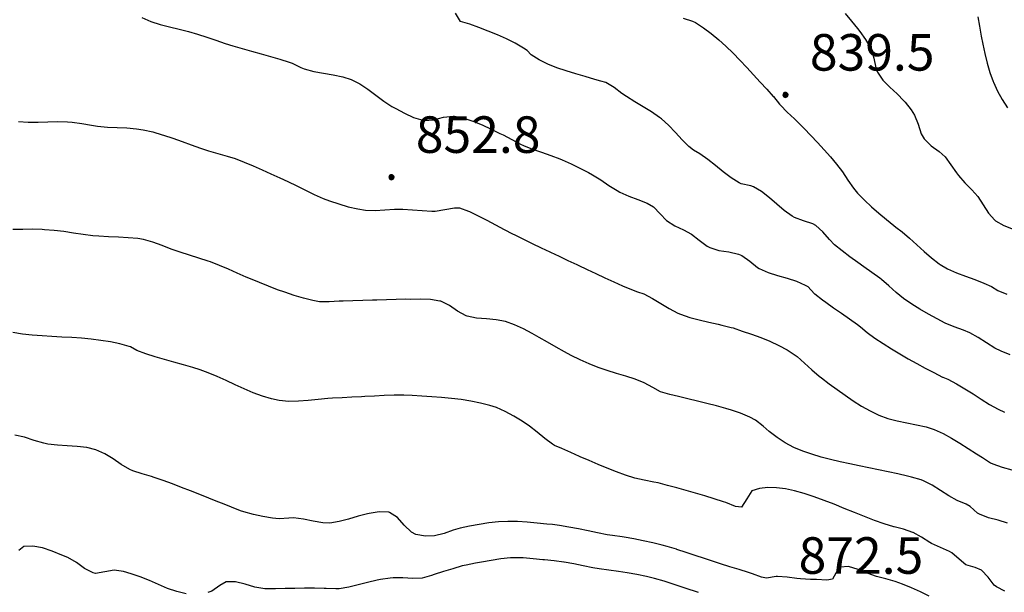
# Model space of a CAD drawing. Units: millimetres. Extents: x 527105 to 532105, y 4516728 to 4521728.
# Drawn here: x 529260 to 529462, y 4520034 to 4520151 of the extents above; entities that cross this region are included whole.
import ezdxf

# ---------------------------------------------------------------- set-up
doc = ezdxf.new("R2010")
doc.units = ezdxf.units.MM
doc.layers.add('80100000', color=7, linetype='Continuous', lineweight=30)
for name, color, linetype in [('80200000', 7, 'Continuous'), ('80400000', 7, 'Continuous'), ('A0140000', 7, 'Continuous')]:
    doc.layers.add(name, color=color, linetype=linetype)
doc.styles.add('Style00', font='Arial', dxfattribs={"height": 0.2})

# ---------------------------------------------------------------- blocks, each defined once
blk = doc.blocks.new('CERCHIO5')
for p, q in [((-0.196, 0.064), (-0.206, 0.001)), ((-0.206, 0.001), (-0.196, -0.062)), ((-0.003, -0.202), (-0.206, 0.001)), ((-0.206, 0.001), (-0.003, 0.001)), ((-0.196, -0.062), (0.022, 0.2)), ((-0.168, 0.12), (-0.196, 0.064)), ((0.162, -0.118), (-0.196, 0.064)), ((-0.196, 0.064), (0.19, -0.062)), ((-0.183, 0.032), (-0.184, 0.013)), ((-0.184, 0.013), (-0.184, -0.047)), ((-0.18, 0.058), (-0.183, 0.032)), ((-0.167, 0.093), (-0.182, 0.091)), ((-0.182, 0.091), (-0.092, 0.063)), ((-0.152, 0.092), (-0.18, 0.058)), ((-0.158, 0.051), (-0.172, 0.001)), ((-0.172, 0.001), (-0.165, -0.077)), ((-0.168, -0.118), (0.094, 0.177)), ((-0.123, 0.166), (-0.168, 0.12)), ((0.19, -0.062), (-0.168, 0.12)), ((-0.168, 0.12), (0, 0)), ((0, 0), (-0.168, -0.118)), ((-0.152, 0.092), (-0.167, 0.093)), ((-0.166, 0.023), (-0.083, 0.112)), ((-0.122, -0.02), (-0.166, 0.023)), ((-0.072, 0.156), (-0.158, 0.051)), ((-0.138, 0.053), (-0.158, -0.016)), ((-0.142, 0.108), (-0.152, 0.092)), ((-0.126, 0.022), (-0.152, 0.092)), ((-0.127, 0.089), (-0.145, 0)), ((-0.145, 0), (-0.12, -0.069)), ((-0.092, 0.063), (-0.144, 0.144)), ((-0.144, 0.144), (-0.002, 0.069)), ((-0.105, 0.116), (-0.142, 0.108)), ((-0.076, 0.082), (-0.138, 0.053)), ((-0.072, 0.156), (-0.127, 0.089)), ((-0.127, 0.089), (-0.123, 0.112)), ((-0.11, -0.009), (-0.127, 0.089)), ((-0.091, -0.032), (-0.126, 0.022)), ((-0.066, 0.194), (-0.123, 0.166)), ((0.06, 0.194), (-0.123, -0.164)), ((-0.123, -0.164), (-0.066, 0.194)), ((-0.003, -0.202), (-0.123, 0.166)), ((-0.123, 0.166), (0.162, -0.118)), ((-0.123, 0.112), (-0.114, 0.138)), ((-0.084, 0.048), (-0.122, -0.02)), ((-0.114, 0.138), (-0.098, 0.178)), ((-0.072, 0.156), (-0.105, 0.116)), ((-0.098, 0.178), (-0.082, 0.172)), ((-0.022, 0.154), (-0.084, 0.048)), ((-0.083, 0.112), (0.009, 0.101)), ((-0.082, 0.172), (-0.032, 0.175)), ((-0.05, 0.134), (-0.076, 0.082)), ((0.022, 0.2), (-0.072, 0.156)), ((-0.032, 0.175), (-0.072, 0.156)), ((-0.003, 0.152), (-0.072, 0.156)), ((-0.051, 0.061), (-0.07, -0.008)), ((-0.068, -0.179), (0.035, 0.008)), ((-0.003, 0.204), (-0.066, 0.194)), ((-0.066, 0.194), (0.116, -0.164)), ((0.012, 0.149), (-0.051, 0.112)), ((-0.051, 0.112), (-0.051, 0.061)), ((-0.016, 0.097), (-0.051, 0.061)), ((-0.051, 0.061), (-0.016, 0.097)), ((-0.04, 0.124), (-0.05, 0.134)), ((-0.032, 0.175), (-0.04, 0.124)), ((0.01, 0.186), (-0.032, 0.175)), ((0, 0.174), (-0.032, 0.175)), ((-0.032, 0.175), (0.012, 0.149)), ((0.006, 0.054), (-0.026, -0.018)), ((0.061, 0.125), (-0.022, 0.154)), ((-0.016, 0.097), (0.034, 0.11)), ((0.065, 0.085), (-0.016, 0.097)), ((-0.003, 0.001), (-0.003, 0.204)), ((0.06, 0.194), (-0.003, 0.204)), ((-0.003, 0.001), (0.06, 0.194)), ((0.116, 0.166), (-0.003, -0.202)), ((0.058, 0.137), (-0.003, 0.152)), ((-0.003, 0.001), (0.197, 0.001)), ((-0.003, 0.001), (-0.003, -0.202)), ((-0.002, 0.069), (0.042, 0.197)), ((0.042, 0.16), (0, 0.174)), ((0.072, 0.053), (0.002, -0.036)), ((0.067, 0.043), (0.006, 0.054)), ((0.009, 0.101), (0.072, 0.053)), ((0.034, 0.11), (0.01, 0.186)), ((0.026, -0.083), (0.079, 0.072)), ((0.147, 0.135), (0.033, 0.066)), ((0.033, 0.066), (0.19, 0.064)), ((0.034, 0.11), (0.093, 0.094)), ((0.074, -0.087), (0.034, 0.11)), ((0.035, 0.008), (0.147, 0.135)), ((0.094, 0.177), (0.038, -0.196)), ((0.042, 0.197), (0.067, 0.101)), ((0.107, 0.137), (0.042, 0.16)), ((0.051, -0.062), (0.106, 0.031)), ((0.118, 0.117), (0.058, 0.137)), ((0.116, 0.166), (0.06, 0.194)), ((0.06, -0.192), (0.116, 0.166)), ((0.162, 0.12), (0.06, -0.192)), ((0.079, 0.072), (0.061, 0.125)), ((0.119, 0.036), (0.065, 0.085)), ((0.065, -0.017), (0.067, 0.043)), ((0.067, 0.101), (0.08, 0.184)), ((0.08, 0.184), (0.195, -0.034)), ((0.093, 0.094), (0.124, 0.053)), ((0.14, 0.07), (0.097, -0.076)), ((0.106, 0.031), (0.14, 0.105)), ((0.158, 0.109), (0.107, 0.137)), ((0.162, 0.12), (0.116, 0.166)), ((0.116, -0.164), (0.162, 0.12)), ((0.116, -0.06), (0.119, 0.036)), ((0.156, 0.064), (0.118, 0.117)), ((0.124, 0.053), (0.124, 0.053)), ((0.124, 0.053), (0.128, -0.03)), ((0.131, -0.07), (0.156, 0.001)), ((0.14, 0.105), (0.14, 0.07)), ((0.162, 0.044), (0.156, 0.064)), ((0.156, 0.001), (0.162, 0.044)), ((0.174, 0.064), (0.158, 0.109)), ((0.19, 0.064), (0.162, 0.12)), ((0.19, 0.064), (0.173, -0.096)), ((0.182, -0.008), (0.174, 0.064)), ((0.2, 0.001), (0.19, 0.064)), ((0.19, -0.062), (0.2, 0.001)), ((-0.196, -0.062), (-0.168, -0.118)), ((0.173, -0.096), (-0.196, -0.062)), ((-0.184, -0.047), (-0.165, -0.099)), ((-0.168, -0.118), (-0.123, -0.164)), ((-0.165, -0.077), (-0.13, -0.127)), ((-0.165, -0.099), (-0.12, -0.15)), ((-0.158, -0.016), (-0.117, -0.042)), ((-0.15, -0.04), (-0.156, -0.11)), ((-0.156, -0.11), (-0.106, -0.134)), ((-0.122, -0.02), (-0.15, -0.04)), ((-0.13, -0.127), (-0.06, -0.146)), ((-0.125, -0.057), (-0.108, -0.025)), ((-0.101, -0.082), (-0.125, -0.057)), ((-0.123, -0.164), (-0.066, -0.192)), ((-0.108, -0.025), (-0.122, -0.02)), ((-0.12, -0.069), (-0.087, -0.093)), ((-0.12, -0.15), (-0.06, -0.163)), ((-0.117, -0.042), (-0.078, -0.017)), ((-0.101, -0.082), (-0.11, -0.009)), ((-0.106, -0.134), (-0.093, -0.156)), ((-0.003, -0.094), (-0.101, -0.082)), ((-0.083, -0.14), (-0.101, -0.082)), ((-0.064, -0.045), (-0.097, -0.097)), ((-0.097, -0.097), (0.026, -0.134)), ((-0.093, -0.156), (-0.091, -0.18)), ((-0.054, -0.075), (-0.091, -0.032)), ((-0.091, -0.18), (-0.054, -0.075)), ((-0.087, -0.093), (-0.028, -0.126)), ((-0.034, -0.151), (-0.083, -0.14)), ((-0.07, -0.008), (-0.042, -0.049)), ((0.038, -0.196), (-0.068, -0.179)), ((-0.066, -0.192), (-0.003, -0.202)), ((0.097, -0.076), (-0.064, -0.045)), ((-0.06, -0.146), (0.011, -0.159)), ((-0.06, -0.163), (-0.032, -0.185)), ((0.002, -0.036), (-0.054, -0.075)), ((0.051, -0.062), (-0.054, -0.075)), ((-0.054, -0.075), (0.051, -0.062)), ((-0.054, -0.075), (-0.049, -0.182)), ((-0.049, -0.182), (0.026, -0.083)), ((-0.042, -0.049), (0.014, -0.064)), ((0.048, -0.128), (-0.034, -0.151)), ((-0.032, -0.185), (0.04, -0.182)), ((-0.028, -0.126), (0.048, -0.128)), ((-0.026, -0.018), (0.022, -0.048)), ((0.136, -0.106), (-0.003, -0.094)), ((-0.003, -0.202), (0.06, -0.192)), ((0.011, -0.159), (0.044, -0.153)), ((0.014, -0.064), (0.048, -0.061)), ((0.022, -0.048), (0.075, -0.075)), ((0.026, -0.134), (0.074, -0.087)), ((0.128, -0.03), (0.035, -0.054)), ((0.035, -0.054), (0.048, -0.128)), ((0.04, -0.182), (0.062, -0.176)), ((0.044, -0.153), (0.098, -0.127)), ((0.048, -0.061), (0.065, -0.017)), ((0.048, -0.128), (0.107, -0.112)), ((0.128, -0.03), (0.051, -0.062)), ((0.06, -0.192), (0.116, -0.164)), ((0.062, -0.176), (0.095, -0.16)), ((0.075, -0.075), (0.152, -0.078)), ((0.095, -0.16), (0.119, -0.147)), ((0.098, -0.127), (0.131, -0.07)), ((0.107, -0.112), (0.116, -0.06)), ((0.116, -0.164), (0.162, -0.118)), ((0.119, -0.147), (0.136, -0.106)), ((0.195, -0.034), (0.128, -0.03)), ((0.152, -0.078), (0.175, -0.074)), ((0.162, -0.118), (0.19, -0.062)), ((0.175, -0.074), (0.182, -0.008))]:
    blk.add_line(p, q)

msp = doc.modelspace()

# ---------------------------------------------------------------- linework, layer by layer
at = {"layer": '80100000', "linetype": 'Continuous', "flags": 128}
for points in [[(529284.726, 4520151.639), (529286.545, 4520150.871), (529288.438, 4520150.255), (529290.378, 4520149.737), (529292.34, 4520149.261), (529294.298, 4520148.774), (529296.1, 4520148.259), (529298.002, 4520147.642), (529299.897, 4520147.002), (529301.792, 4520146.366), (529303.375, 4520145.856), (529305.293, 4520145.286), (529307.223, 4520144.754), (529309.158, 4520144.233), (529311.087, 4520143.701), (529313.004, 4520143.133), (529314.897, 4520142.504), (529315.511, 4520142.281), (529317.322, 4520141.425), (529318.02, 4520141.14), (529319.95, 4520140.624), (529321.938, 4520140.266), (529323.934, 4520139.94), (529325.89, 4520139.52), (529327.636, 4520138.932), (529329.39, 4520138.032), (529331.058, 4520136.934), (529332.684, 4520135.737), (529334.312, 4520134.535), (529335.987, 4520133.427), (529336.789, 4520132.974), (529338.58, 4520132.016), (529340.426, 4520131.15), (529342.315, 4520130.596), (529342.578, 4520130.557), (529344.54, 4520130.696), (529346.548, 4520131.196), (529348.527, 4520131.438), (529348.796, 4520131.416), (529350.707, 4520131.041), (529352.594, 4520130.416), (529354.461, 4520129.623), (529356.309, 4520128.746), (529358.142, 4520127.867), (529358.797, 4520127.566), (529360.576, 4520126.653), (529362.339, 4520125.706), (529362.938, 4520125.424), (529364.79, 4520124.677), (529366.677, 4520124.01), (529368.57, 4520123.355), (529370.439, 4520122.645), (529370.896, 4520122.453), (529372.721, 4520121.636), (529374.524, 4520120.765), (529376.298, 4520119.841), (529377.099, 4520119.399), (529378.798, 4520118.345), (529380.457, 4520117.22), (529382.145, 4520116.15), (529382.698, 4520115.841), (529384.532, 4520115.024), (529386.436, 4520114.327), (529388.285, 4520113.558), (529389.582, 4520112.805), (529390.976, 4520111.38), (529392.289, 4520109.994), (529393.977, 4520108.952), (529395.786, 4520108.066), (529397.412, 4520107.179), (529399.012, 4520105.953), (529400.613, 4520104.753), (529401.146, 4520104.467), (529403.041, 4520103.886), (529405.054, 4520103.556), (529407.012, 4520103.112), (529407.735, 4520102.823), (529409.351, 4520101.667), (529410.91, 4520100.382), (529411.279, 4520100.158), (529413.098, 4520099.349), (529415.031, 4520098.737), (529416.998, 4520098.19), (529418.919, 4520097.576), (529420.712, 4520096.765), (529421.254, 4520096.437), (529422.643, 4520094.999), (529422.68, 4520094.966), (529424.264, 4520093.747), (529424.921, 4520093.273), (529426.548, 4520092.11), (529428.192, 4520090.969), (529429.831, 4520089.822), (529431.443, 4520088.641), (529432.027, 4520088.19), (529433.39, 4520087.018), (529435.025, 4520085.877), (529436.689, 4520084.77), (529438.379, 4520083.696), (529440.092, 4520082.654), (529441.825, 4520081.643), (529443.575, 4520080.663), (529445.34, 4520079.713), (529447.117, 4520078.79), (529448.902, 4520077.895), (529448.946, 4520077.874), (529449.955, 4520077.467), (529451.716, 4520076.528), (529453.434, 4520075.499), (529455.128, 4520074.421), (529456.817, 4520073.335), (529458.521, 4520072.281), (529460.26, 4520071.302), (529461.557, 4520070.66)], [(529293.785, 4520033.432), (529291.878, 4520033.863), (529289.998, 4520034.513), (529288.133, 4520035.295), (529286.269, 4520036.119), (529284.393, 4520036.896), (529282.491, 4520037.539), (529280.97, 4520037.976), (529279.006, 4520038.293), (529277.126, 4520037.891), (529275.186, 4520037.593), (529274.709, 4520037.709), (529272.978, 4520038.612), (529271.298, 4520039.839), (529269.543, 4520040.861), (529268.335, 4520041.361), (529266.353, 4520042.165), (529264.333, 4520042.84), (529262.366, 4520043.209), (529260.54, 4520043.096), (529259.486, 4520042.261)], [(529398.811, 4520033.669), (529398.443, 4520033.789), (529396.548, 4520034.427), (529394.651, 4520035.058), (529393.679, 4520035.373), (529391.774, 4520035.985), (529389.854, 4520036.538), (529388.167, 4520036.95), (529386.21, 4520037.366), (529384.244, 4520037.732), (529382.46, 4520037.997), (529380.475, 4520038.241), (529378.495, 4520038.518), (529377.166, 4520038.756), (529375.206, 4520039.155), (529373.247, 4520039.556), (529371.279, 4520039.903), (529371.216, 4520039.913), (529369.232, 4520040.163), (529367.242, 4520040.358), (529366.916, 4520040.389), (529364.922, 4520040.603), (529362.925, 4520040.781), (529360.934, 4520040.819), (529360.289, 4520040.786), (529358.306, 4520040.566), (529356.327, 4520040.238), (529354.352, 4520039.895), (529353.143, 4520039.699), (529351.182, 4520039.313), (529350.409, 4520039.117), (529348.489, 4520038.563), (529346.581, 4520037.961), (529344.67, 4520037.369), (529344.122, 4520037.192), (529342.202, 4520036.641), (529340.243, 4520036.558), (529338.233, 4520036.669), (529336.228, 4520036.689), (529335.647, 4520036.642), (529333.667, 4520036.356), (529332.951, 4520036.217), (529331.002, 4520035.744), (529329.06, 4520035.22), (529327.115, 4520034.751), (529325.153, 4520034.443), (529324.488, 4520034.417), (529322.485, 4520034.516), (529322.082, 4520034.521), (529320.083, 4520034.536), (529318.083, 4520034.536), (529316.084, 4520034.52), (529314.085, 4520034.486), (529312.106, 4520034.405), (529311.961, 4520034.401), (529309.962, 4520034.397), (529309.893, 4520034.403), (529307.89, 4520034.803), (529305.88, 4520035.395), (529303.91, 4520035.85), (529302.025, 4520035.835), (529300.724, 4520035.105), (529299.045, 4520033.934), (529298.239, 4520033.685)]]:
    msp.add_lwpolyline(points, dxfattribs=at)
at = {"layer": '80200000', "linetype": 'Continuous', "flags": 128}
for points in [[(529462.751, 4520082.424), (529460.902, 4520083.168), (529459.595, 4520083.849), (529457.889, 4520084.899), (529456.196, 4520085.978), (529454.452, 4520086.953), (529453.157, 4520087.515), (529451.276, 4520088.208), (529449.432, 4520088.978), (529447.744, 4520089.834), (529445.981, 4520090.788), (529444.247, 4520091.797), (529442.552, 4520092.864), (529440.905, 4520093.991), (529440.889, 4520094.002), (529439.34, 4520095.259), (529437.86, 4520096.61), (529436.342, 4520097.915), (529436.025, 4520098.16), (529434.398, 4520099.323), (529432.763, 4520100.475), (529431.493, 4520101.394), (529429.865, 4520102.563), (529428.264, 4520103.763), (529426.727, 4520105.035), (529425.667, 4520106.135), (529424.354, 4520107.684), (529422.888, 4520108.997), (529422.296, 4520109.32), (529420.382, 4520109.944), (529418.495, 4520110.636), (529418.063, 4520110.885), (529416.434, 4520112.039), (529414.89, 4520113.355), (529413.365, 4520114.7), (529411.791, 4520115.942), (529410.102, 4520116.947), (529409.573, 4520117.129), (529407.611, 4520117.568), (529407.2, 4520117.77), (529405.514, 4520118.792), (529403.916, 4520119.996), (529402.355, 4520121.285), (529400.781, 4520122.558), (529399.144, 4520123.717), (529397.813, 4520124.449), (529396.892, 4520125.2), (529395.465, 4520126.598), (529394.102, 4520128.083), (529392.722, 4520129.548), (529391.242, 4520130.884), (529390.858, 4520131.181), (529389.22, 4520132.314), (529387.512, 4520133.36), (529385.783, 4520134.379), (529384.08, 4520135.435), (529383.139, 4520136.095), (529381.518, 4520137.294), (529379.811, 4520138.304), (529378.81, 4520138.577), (529377.582, 4520138.963), (529375.638, 4520139.539), (529373.681, 4520140.112), (529371.733, 4520140.711), (529369.819, 4520141.367), (529367.962, 4520142.111), (529366.188, 4520142.972), (529364.519, 4520143.981), (529363.711, 4520144.869), (529362.942, 4520145.405), (529361.249, 4520146.425), (529359.466, 4520147.328), (529357.618, 4520148.141), (529355.733, 4520148.89), (529353.836, 4520149.601), (529351.954, 4520150.302), (529350.074, 4520150.86), (529350.059, 4520150.872), (529349.035, 4520152.592)], [(529428.9, 4520152.477), (529430.199, 4520150.948), (529431.449, 4520149.381), (529431.905, 4520148.788), (529433.109, 4520147.174), (529434.138, 4520145.463), (529434.244, 4520145.237), (529434.765, 4520143.297), (529435.17, 4520141.311), (529435.532, 4520140.432), (529436.662, 4520138.843), (529438.062, 4520137.405), (529439.556, 4520136.014), (529440.969, 4520134.565), (529441.199, 4520134.293), (529442.438, 4520132.714), (529443.136, 4520131.623), (529443.878, 4520129.75), (529444.522, 4520127.829), (529445.115, 4520126.74), (529446.513, 4520125.36), (529448.159, 4520124.157), (529449.412, 4520123.054), (529450.606, 4520121.459), (529451.712, 4520119.782), (529452.137, 4520119.22), (529453.465, 4520117.728), (529454.856, 4520116.286), (529456.081, 4520114.918), (529457.234, 4520113.249), (529458.327, 4520111.526), (529459.615, 4520110.054), (529459.761, 4520109.935), (529461.449, 4520108.958), (529463.354, 4520108.259)], [(529395.703, 4520151.542), (529397.624, 4520150.945), (529398.247, 4520150.625), (529399.883, 4520149.548), (529401.463, 4520148.37), (529402.992, 4520147.104), (529404.477, 4520145.765), (529405.925, 4520144.366), (529407.341, 4520142.92), (529408.733, 4520141.44), (529410.105, 4520139.94), (529411.464, 4520138.433), (529412.818, 4520136.934), (529414.171, 4520135.454), (529414.189, 4520135.434), (529415.444, 4520133.877), (529415.622, 4520133.675), (529417.042, 4520132.27), (529418.509, 4520130.908), (529419.084, 4520130.341), (529420.482, 4520128.911), (529421.874, 4520127.472), (529423.251, 4520126.019), (529424.606, 4520124.547), (529425.931, 4520123.05), (529427.163, 4520121.587), (529428.354, 4520119.98), (529429.471, 4520118.31), (529430.624, 4520116.676), (529431.474, 4520115.647), (529432.854, 4520114.212), (529434.312, 4520112.845), (529435.824, 4520111.528), (529437.368, 4520110.244), (529438.92, 4520108.975), (529439.303, 4520108.661), (529440.606, 4520107.676), (529442.132, 4520106.382), (529443.62, 4520105.038), (529445.101, 4520103.687), (529446.609, 4520102.374), (529448.175, 4520101.141), (529448.42, 4520100.964), (529449.919, 4520100.083), (529451.743, 4520099.273), (529453.613, 4520098.558), (529455.499, 4520097.873), (529457.365, 4520097.151), (529458.949, 4520096.439), (529460.247, 4520095.677), (529462.077, 4520094.893)]]:
    msp.add_lwpolyline(points, dxfattribs=at)
at = {"layer": '80200000', "linetype": 'Continuous'}
for points in [[(529456.124, 4520151.84), (529456.483, 4520149.865), (529456.783, 4520147.862), (529457.108, 4520146.225), (529457.572, 4520144.274), (529458.049, 4520142.322), (529458.593, 4520140.395), (529459.26, 4520138.519), (529459.316, 4520138.381), (529460.159, 4520136.577), (529461.134, 4520134.825), (529462.184, 4520133.111)], [(529259.435, 4520130.303), (529261.421, 4520130.174), (529263.422, 4520130.179), (529265.43, 4520130.245), (529267.437, 4520130.303), (529269.437, 4520130.28), (529270.447, 4520130.216), (529272.422, 4520129.928), (529274.39, 4520129.548), (529275.641, 4520129.356), (529277.634, 4520129.183), (529279.638, 4520129.091), (529281.642, 4520129.004), (529283.633, 4520128.845), (529284.999, 4520128.653), (529286.941, 4520128.193), (529288.858, 4520127.603), (529289.178, 4520127.503), (529291.077, 4520126.88), (529292.963, 4520126.215), (529294.845, 4520125.535), (529296.73, 4520124.867), (529298.363, 4520124.322), (529300.285, 4520123.765), (529302.215, 4520123.233), (529303.833, 4520122.711), (529305.696, 4520121.995), (529307.54, 4520121.223), (529309.369, 4520120.411), (529311.189, 4520119.578), (529313.007, 4520118.739), (529314.651, 4520117.991), (529316.462, 4520117.137), (529318.259, 4520116.246), (529320.06, 4520115.369), (529321.885, 4520114.558), (529323.206, 4520114.048), (529325.104, 4520113.406), (529327.037, 4520112.843), (529328.993, 4520112.401), (529330.547, 4520112.165), (529332.529, 4520112.08), (529334.532, 4520112.177), (529336.541, 4520112.311), (529338.191, 4520112.345), (529340.189, 4520112.224), (529342.187, 4520112.036), (529344.181, 4520111.932), (529344.837, 4520111.943), (529346.834, 4520112.264), (529348.818, 4520112.637), (529349.834, 4520112.634), (529351.704, 4520111.926), (529351.859, 4520111.854), (529353.663, 4520110.997), (529355.439, 4520110.081), (529357.203, 4520109.134), (529358.964, 4520108.183), (529360.737, 4520107.257), (529361.152, 4520107.048), (529362.946, 4520106.165), (529364.748, 4520105.298), (529366.553, 4520104.438), (529368.359, 4520103.579), (529368.465, 4520103.529), (529370.269, 4520102.667), (529372.075, 4520101.809), (529373.887, 4520100.961), (529374.195, 4520100.819), (529376.009, 4520099.976), (529377.821, 4520099.127), (529379.635, 4520098.281), (529381.455, 4520097.449), (529383.283, 4520096.64), (529385.125, 4520095.865), (529386.357, 4520095.373), (529387.647, 4520094.944), (529389.423, 4520094.033), (529391.142, 4520092.988), (529392.856, 4520091.937), (529394.621, 4520091.011), (529395.171, 4520090.775), (529397.05, 4520090.129), (529398.984, 4520089.622), (529400.945, 4520089.181), (529402.904, 4520088.735), (529403.617, 4520088.556), (529405.558, 4520088.072), (529405.915, 4520087.961), (529407.816, 4520087.327), (529409.722, 4520086.674), (529411.616, 4520085.981), (529413.48, 4520085.228), (529415.297, 4520084.395), (529417.048, 4520083.461), (529417.455, 4520083.221), (529419.07, 4520082.077), (529420.581, 4520080.761), (529422.06, 4520079.39), (529423.583, 4520078.079), (529424.052, 4520077.72), (529425.661, 4520076.524), (529427.281, 4520075.322), (529428.918, 4520074.14), (529430.58, 4520073.001), (529432.275, 4520071.931), (529434.009, 4520070.954), (529435.791, 4520070.096), (529435.802, 4520070.091), (529437.656, 4520069.409), (529439.582, 4520068.895), (529441.551, 4520068.477), (529443.532, 4520068.084), (529445.495, 4520067.643), (529446.131, 4520067.475), (529447.19, 4520067.158), (529448.983, 4520066.301), (529450.73, 4520065.336), (529452.445, 4520064.298), (529454.143, 4520063.223), (529455.839, 4520062.146), (529457.057, 4520061.395), (529458.739, 4520060.305), (529459.203, 4520060.059), (529461.084, 4520059.362), (529463.067, 4520058.851)], [(529462.163, 4520047.87), (529460.304, 4520048.55), (529458.303, 4520049.018), (529456.435, 4520049.721), (529456.069, 4520049.971), (529454.57, 4520051.309), (529453.69, 4520051.773), (529451.85, 4520052.576), (529450.179, 4520053.542), (529448.484, 4520054.623), (529446.778, 4520055.671), (529445.007, 4520056.573), (529444.466, 4520056.78), (529442.533, 4520057.312), (529441.662, 4520057.546), (529439.714, 4520058.026), (529437.75, 4520058.464), (529435.775, 4520058.873), (529433.795, 4520059.266), (529431.814, 4520059.657), (529429.838, 4520060.059), (529427.874, 4520060.484), (529425.925, 4520060.946), (529423.999, 4520061.458), (529422.1, 4520062.033), (529420.233, 4520062.684), (529418.405, 4520063.425), (529418.392, 4520063.431), (529416.642, 4520064.367), (529414.979, 4520065.501), (529413.363, 4520066.699), (529412.082, 4520067.811), (529410.531, 4520069.06), (529409.342, 4520069.69), (529407.482, 4520070.446), (529405.579, 4520071.094), (529404.438, 4520071.456), (529402.517, 4520072), (529400.578, 4520072.491), (529398.631, 4520072.954), (529396.682, 4520073.416), (529394.741, 4520073.9), (529392.937, 4520074.314), (529391.025, 4520074.876), (529389.457, 4520075.722), (529387.715, 4520076.711), (529385.868, 4520077.433), (529383.966, 4520078.048), (529382.043, 4520078.617), (529380.125, 4520079.2), (529378.238, 4520079.861), (529376.397, 4520080.606), (529374.567, 4520081.415), (529372.767, 4520082.284), (529371.358, 4520083.039), (529369.632, 4520084.048), (529367.911, 4520085.07), (529366.163, 4520086.039), (529364.728, 4520086.804), (529362.948, 4520087.75), (529361.139, 4520088.612), (529359.278, 4520089.296), (529357.365, 4520089.663), (529355.343, 4520089.812), (529353.328, 4520089.975), (529351.399, 4520090.394), (529351.214, 4520090.461), (529349.46, 4520091.419), (529347.773, 4520092.572), (529345.999, 4520093.435), (529345.827, 4520093.484), (529343.88, 4520093.793), (529341.855, 4520093.839), (529339.832, 4520093.835), (529338.867, 4520093.844), (529336.869, 4520093.81), (529334.87, 4520093.738), (529332.871, 4520093.67), (529331.989, 4520093.646), (529329.99, 4520093.588), (529327.992, 4520093.529), (529325.994, 4520093.472), (529325.143, 4520093.432), (529323.134, 4520093.298), (529321.148, 4520093.347), (529319.789, 4520093.568), (529317.848, 4520094.049), (529315.925, 4520094.648), (529314.021, 4520095.284), (529312.552, 4520095.799), (529310.687, 4520096.519), (529308.835, 4520097.276), (529306.986, 4520098.04), (529306.116, 4520098.403), (529304.282, 4520099.203), (529302.454, 4520100.016), (529300.618, 4520100.806), (529298.76, 4520101.539), (529298.319, 4520101.698), (529296.42, 4520102.319), (529294.504, 4520102.894), (529292.595, 4520103.49), (529290.741, 4520104.165), (529288.868, 4520104.899), (529286.985, 4520105.577), (529285.068, 4520106.093), (529283.89, 4520106.293), (529281.907, 4520106.483), (529279.902, 4520106.568), (529277.892, 4520106.634), (529275.892, 4520106.767), (529274.687, 4520106.898), (529272.703, 4520107.158), (529270.722, 4520107.444), (529268.74, 4520107.723), (529266.756, 4520107.964), (529264.768, 4520108.133), (529264.279, 4520108.16), (529262.283, 4520108.212), (529260.284, 4520108.199), (529258.283, 4520108.159)], [(529461.643, 4520033.941), (529459.934, 4520034.841), (529459.483, 4520035.198), (529458.237, 4520036.812), (529456.898, 4520038.289), (529455.599, 4520038.789), (529453.668, 4520039.382), (529452.317, 4520040.488), (529450.81, 4520041.816), (529450.297, 4520042.118), (529448.476, 4520042.943), (529446.642, 4520043.758), (529446.27, 4520043.962), (529444.567, 4520045.025), (529442.823, 4520045.988), (529442.768, 4520046.012), (529440.877, 4520046.643), (529438.935, 4520047.15), (529438.877, 4520047.166), (529436.921, 4520047.764), (529434.916, 4520048.466), (529432.876, 4520049.246), (529430.811, 4520050.076), (529428.732, 4520050.927), (529426.653, 4520051.773), (529424.584, 4520052.584), (529422.537, 4520053.334), (529420.524, 4520053.995), (529418.556, 4520054.539), (529416.646, 4520054.938), (529414.805, 4520055.164), (529413.044, 4520055.19), (529411.375, 4520054.987), (529409.81, 4520054.529), (529408.747, 4520052.879), (529407.671, 4520051.198), (529406.451, 4520051.299), (529404.428, 4520052.12), (529403.952, 4520052.268), (529402.053, 4520052.894), (529400.15, 4520053.505), (529398.258, 4520054.065), (529396.337, 4520054.617), (529394.41, 4520055.152), (529392.477, 4520055.665), (529390.539, 4520056.152), (529389.685, 4520056.341), (529387.716, 4520056.711), (529385.774, 4520057.167), (529383.877, 4520057.778), (529381.999, 4520058.458), (529380.136, 4520059.189), (529378.284, 4520059.954), (529376.439, 4520060.735), (529374.597, 4520061.515), (529374.462, 4520061.572), (529372.64, 4520062.393), (529370.819, 4520063.219), (529369.296, 4520063.844), (529368.898, 4520064.088), (529367.307, 4520065.286), (529365.779, 4520066.597), (529364.19, 4520067.814), (529362.694, 4520068.806), (529360.983, 4520069.884), (529359.221, 4520070.847), (529357.395, 4520071.608), (529356.043, 4520072.032), (529354.126, 4520072.529), (529352.172, 4520072.931), (529350.189, 4520073.251), (529348.187, 4520073.504), (529346.173, 4520073.703), (529344.157, 4520073.863), (529342.145, 4520073.996), (529340.147, 4520074.118), (529338.416, 4520074.179), (529336.418, 4520074.16), (529334.417, 4520074.082), (529332.415, 4520073.979), (529330.416, 4520073.886), (529329.77, 4520073.86), (529327.773, 4520073.76), (529325.777, 4520073.648), (529323.781, 4520073.543), (529322.855, 4520073.485), (529320.841, 4520073.293), (529318.822, 4520073.075), (529316.812, 4520072.912), (529314.824, 4520072.884), (529312.872, 4520073.07), (529311.319, 4520073.395), (529309.429, 4520073.954), (529307.562, 4520074.65), (529305.711, 4520075.441), (529303.87, 4520076.288), (529302.03, 4520077.149), (529300.185, 4520077.984), (529298.329, 4520078.752), (529296.692, 4520079.379), (529295.148, 4520079.876), (529293.22, 4520080.427), (529291.279, 4520080.942), (529289.339, 4520081.457), (529287.414, 4520082.006), (529285.519, 4520082.624), (529283.667, 4520083.346), (529282.403, 4520084.065), (529282.098, 4520084.164), (529280.21, 4520084.693), (529278.285, 4520085.106), (529276.33, 4520085.423), (529274.349, 4520085.662), (529272.349, 4520085.841), (529270.334, 4520085.98), (529268.311, 4520086.097), (529266.286, 4520086.211), (529264.263, 4520086.341), (529262.248, 4520086.505), (529260.248, 4520086.723), (529258.267, 4520087.013)], [(529446.105, 4520032.901), (529444.334, 4520033.833), (529442.499, 4520034.656), (529440.64, 4520035.403), (529439.192, 4520035.908), (529437.27, 4520036.466), (529435.337, 4520036.988), (529433.625, 4520037.588), (529431.552, 4520038.421), (529429.574, 4520038.993), (529427.869, 4520038.88), (529427.326, 4520038.262), (529426.293, 4520036.426), (529425.126, 4520036.187), (529423.019, 4520036.335), (529421.773, 4520036.357), (529419.776, 4520036.46), (529419.034, 4520036.536), (529417.045, 4520036.835), (529415.062, 4520036.977), (529414.755, 4520036.948), (529412.786, 4520036.586), (529411.777, 4520036.803), (529409.882, 4520037.524), (529409.11, 4520037.769), (529407.203, 4520038.367), (529405.294, 4520038.961), (529403.386, 4520039.558), (529401.482, 4520040.167), (529400.085, 4520040.628), (529398.191, 4520041.267), (529396.297, 4520041.908), (529394.398, 4520042.532), (529394.308, 4520042.561), (529392.397, 4520043.149), (529391.425, 4520043.396), (529389.479, 4520043.856), (529387.523, 4520044.278), (529385.561, 4520044.666), (529383.594, 4520045.023), (529383.178, 4520045.089), (529381.196, 4520045.351), (529380.129, 4520045.535), (529378.166, 4520045.913), (529376.207, 4520046.317), (529374.248, 4520046.723), (529372.286, 4520047.106), (529370.316, 4520047.439), (529368.915, 4520047.597), (529367.731, 4520047.715), (529365.736, 4520047.933), (529363.74, 4520048.13), (529361.745, 4520048.257), (529359.755, 4520048.266), (529357.854, 4520048.153), (529355.864, 4520047.939), (529353.879, 4520047.645), (529351.904, 4520047.286), (529349.946, 4520046.879), (529348.565, 4520046.478), (529346.665, 4520045.793), (529344.741, 4520045.325), (529342.836, 4520045.211), (529340.885, 4520045.55), (529340.009, 4520046.051), (529338.527, 4520047.489), (529337.1, 4520049.044), (529335.499, 4520050.095), (529335.338, 4520050.144), (529333.374, 4520050.207), (529331.326, 4520049.882), (529330.992, 4520049.829), (529329.041, 4520049.358), (529327.105, 4520048.757), (529325.17, 4520048.219), (529323.221, 4520047.935), (529321.784, 4520047.987), (529319.807, 4520048.324), (529317.824, 4520048.74), (529315.837, 4520048.986), (529314.833, 4520048.94), (529312.838, 4520048.798), (529311.52, 4520048.924), (529309.542, 4520049.245), (529307.58, 4520049.688), (529305.648, 4520050.215), (529304.971, 4520050.431), (529303.11, 4520051.162), (529301.259, 4520051.929), (529300.294, 4520052.304), (529298.433, 4520053.036), (529296.574, 4520053.773), (529294.714, 4520054.508), (529292.851, 4520055.235), (529290.983, 4520055.948), (529289.108, 4520056.639), (529287.224, 4520057.304), (529286.709, 4520057.47), (529284.773, 4520057.997), (529282.882, 4520058.627), (529282.224, 4520058.936), (529280.49, 4520059.955), (529278.801, 4520061.083), (529277.093, 4520062.138), (529275.297, 4520062.941), (529273.424, 4520063.401), (529271.445, 4520063.647), (529269.428, 4520063.779), (529267.405, 4520063.909), (529265.411, 4520064.149), (529264.607, 4520064.314), (529262.624, 4520064.889), (529260.647, 4520065.52), (529258.697, 4520065.971)]]:
    msp.add_lwpolyline(points, dxfattribs=at)

# ---------------------------------------------------------------- block references
at = {"layer": '80400000', "xscale": 2.5, "yscale": 2.5, "zscale": 2.5}
for p in [(529416.673, 4520135.77), (529335.879, 4520118.891)]:
    msp.add_blockref('CERCHIO5', p, dxfattribs=at)

# ---------------------------------------------------------------- texts
at = {"layer": 'A0140000', "linetype": 'Continuous', "style": 'Style00'}
for s, p in [('839.5', (529421.673, 4520140.77)), ('852.8', (529340.879, 4520123.891)), ('872.5', (529419.367, 4520037.516))]:
    msp.add_text(s, height=7.5, dxfattribs=at).set_placement(p)

doc.saveas('drawing.dxf')
